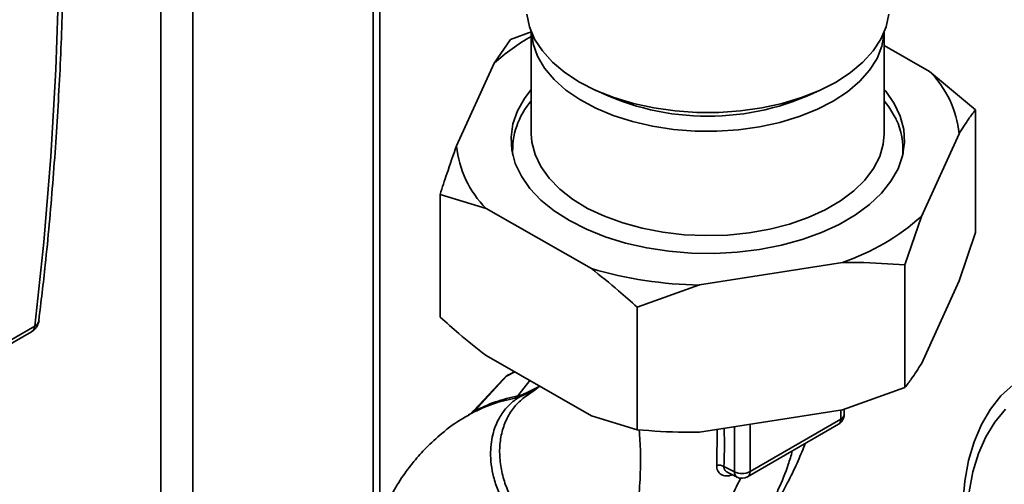
# Paper-space layout 'Blatt1' of a CAD drawing. Units: millimetres. Extents: x 0 to 8400, y 0 to 5940.
# Drawn here: x 7271 to 7402, y 2124 to 2186 of the extents above; entities that cross this region are included whole.
import ezdxf

# ---------------------------------------------------------------- set-up
doc = ezdxf.new("R2010")
doc.units = ezdxf.units.MM

psp = doc.layouts.new('Blatt1')

# ---------------------------------------------------------------- linework, layer by layer
at = {"color": 7, "linetype": 'Continuous', "lineweight": 35, "ltscale": 20}
for p, q in [((7293.64, 2113.47), (7293.64, 2268.87)), ((7289.39, 2091.04), (7289.39, 2266.36)), ((7317.68, 2120.84), (7317.68, 2242.6)), ((7318.56, 2120.46), (7318.56, 2243.11)), ((7335.97, 2183.54), (7338.83, 2184.59)), ((7338.72, 2184.51), (7338.72, 2170.98)), ((7385.72, 2170.98), (7385.72, 2184.51)), ((7333.78, 2180.37), (7335.97, 2183.54)), ((7391.75, 2179.28), (7385.72, 2182.73)), ((7333.78, 2180.37), (7328.77, 2169.35)), ((7391.75, 2179.28), (7397.87, 2174.15)), ((7397.87, 2174.15), (7397.87, 2157.82)), ((7390.67, 2159.96), (7395.68, 2170.98)), ((7336.22, 2168.94), (7336.22, 2168.3)), ((7388.22, 2168.3), (7388.22, 2168.94)), ((7326.58, 2162.91), (7326.58, 2146.58)), ((7332.7, 2161.05), (7326.58, 2162.91)), ((7332.7, 2161.05), (7346.72, 2153.03)), ((7390.67, 2159.96), (7388.48, 2153.52)), ((7395.68, 2151.38), (7397.87, 2157.82)), ((7361.14, 2150.85), (7380.17, 2153.85)), ((7388.48, 2153.52), (7388.48, 2137.19)), ((7361.14, 2150.85), (7352.83, 2147.9)), ((7390.67, 2140.37), (7395.68, 2151.38)), ((7352.83, 2147.9), (7352.83, 2131.57)), ((7216.02, 2112.69), (7272.59, 2145.35)), ((7215.61, 2111.98), (7272.18, 2144.63)), ((7332.7, 2141.45), (7346.72, 2133.44)), ((7335.43, 2138.72), (7331.14, 2134.06)), ((7335.43, 2138.72), (7335.01, 2138.28)), ((7336.51, 2139.27), (7335.43, 2138.72)), ((7336.46, 2139.3), (7335.72, 2138.91)), ((7334.97, 2138.31), (7331.09, 2134.14)), ((7336.94, 2136.08), (7338.51, 2138.13)), ((7339.76, 2137.36), (7338.25, 2136.58)), ((7339, 2136.78), (7339.76, 2137.36)), ((7380.17, 2134.25), (7388.48, 2137.19)), ((7338.33, 2136.27), (7339, 2136.78)), ((7331.04, 2134.09), (7331.1, 2134.13)), ((7346.72, 2133.44), (7352.83, 2131.57)), ((7361.14, 2131.25), (7380.17, 2134.25)), ((7379.94, 2134.21), (7379.94, 2132.99)), ((7380.38, 2133.61), (7380.38, 2134.32)), ((7365.76, 2125.99), (7365.76, 2131.98)), ((7367.53, 2125.33), (7379.63, 2132.31)), ((7379.94, 2132.99), (7367.85, 2126.01)), ((7367.85, 2132.31), (7367.85, 2126.01)), ((7363.41, 2126.85), (7363.49, 2131.62)), ((7365.76, 2125.99), (7364.37, 2126.69)), ((7364.88, 2125.9), (7366.14, 2125.27)), ((7365.45, 2125.58), (7365.46, 2125.61))]:
    psp.add_line(p, q, dxfattribs=at)
at = {"color": 7, "linetype": 'Continuous', "lineweight": 35, "ltscale": 20, "flags": 128}
for points in [[(7273.37, 2257.11), (7273.8, 2252.37), (7274.74, 2239.88), (7275.42, 2227.51), (7275.82, 2215.29), (7275.96, 2203.22), (7275.82, 2191.3), (7275.42, 2179.55), (7274.74, 2167.96), (7273.8, 2156.56), (7272.59, 2145.35)], [(7338.12, 2186.88), (7338.47, 2185.21), (7339.17, 2183.57), (7340.2, 2182), (7341.56, 2180.51), (7343.21, 2179.12), (7345.15, 2177.86), (7347.33, 2176.75), (7349.73, 2175.79), (7352.31, 2175.01), (7355.04, 2174.41), (7357.87, 2174.01), (7360.77, 2173.81), (7363.68, 2173.81), (7366.58, 2174.01), (7369.41, 2174.41), (7372.14, 2175.01), (7374.72, 2175.79), (7377.12, 2176.75), (7379.3, 2177.86), (7381.24, 2179.12), (7382.89, 2180.51), (7384.25, 2182), (7385.28, 2183.57), (7385.98, 2185.21), (7386.33, 2186.88)], [(7339.56, 2181.29), (7338.97, 2182.93), (7338.73, 2184.49)], [(7385.72, 2184.49), (7385.7, 2184.3), (7385.41, 2182.64), (7384.76, 2181.01), (7383.77, 2179.44), (7382.45, 2177.96), (7380.83, 2176.58), (7378.92, 2175.32), (7376.76, 2174.21), (7374.38, 2173.26), (7371.82, 2172.48), (7369.11, 2171.89), (7366.3, 2171.5), (7363.42, 2171.32), (7360.53, 2171.33), (7357.66, 2171.56), (7354.86, 2171.98), (7352.18, 2172.6), (7349.64, 2173.41), (7347.3, 2174.39), (7345.18, 2175.52), (7343.32, 2176.8), (7341.75, 2178.21), (7340.49, 2179.71), (7339.56, 2181.29)], [(7338.72, 2176.85), (7337.83, 2175.68), (7336.89, 2174.01), (7336.28, 2172.29), (7336.03, 2170.53), (7336.14, 2168.78), (7336.59, 2167.04), (7337.4, 2165.34), (7338.53, 2163.71), (7339.99, 2162.16), (7341.75, 2160.73), (7343.79, 2159.42), (7346.07, 2158.26), (7348.58, 2157.26), (7351.27, 2156.43), (7354.1, 2155.79), (7357.05, 2155.34), (7360.07, 2155.09), (7363.11, 2155.05), (7366.15, 2155.21), (7369.13, 2155.58)], [(7369.13, 2155.58), (7372.02, 2156.14), (7374.77, 2156.89), (7377.36, 2157.82), (7379.74, 2158.92), (7381.88, 2160.17), (7383.76, 2161.55), (7385.35, 2163.05), (7386.62, 2164.65), (7387.56, 2166.32), (7388.17, 2168.05), (7388.42, 2169.8), (7388.31, 2171.56), (7387.86, 2173.3), (7387.05, 2174.99), (7385.92, 2176.63), (7385.72, 2176.85)], [(7387.31, 2172.9), (7386.34, 2174.55), (7385.72, 2175.36)], [(7338.72, 2170.98), (7338.8, 2169.87), (7339.22, 2168.22), (7339.98, 2166.61), (7341.08, 2165.06), (7342.5, 2163.61), (7344.22, 2162.27), (7346.21, 2161.05), (7348.45, 2159.99), (7350.89, 2159.1), (7353.5, 2158.39), (7356.25, 2157.86), (7359.09, 2157.54), (7361.98, 2157.42), (7364.87, 2157.5), (7367.72, 2157.79), (7370.48, 2158.28), (7373.12, 2158.96), (7375.6, 2159.83), (7377.87, 2160.86), (7379.91, 2162.05), (7381.68, 2163.37), (7383.15, 2164.81), (7384.31, 2166.34), (7385.13, 2167.94), (7385.6, 2169.59), (7385.72, 2170.98)], [(7335.43, 2138.72), (7335.65, 2138.88), (7335.72, 2138.92)], [(7402.88, 2137.58), (7401.26, 2136.09), (7399.85, 2134.31), (7398.65, 2132.27), (7397.68, 2129.99), (7396.94, 2127.47), (7396.45, 2124.75), (7396.2, 2121.84), (7396.2, 2118.78), (7396.45, 2115.59), (7396.94, 2112.3), (7397.68, 2108.93), (7398.65, 2105.52), (7399.85, 2102.1), (7401.26, 2098.69), (7402.88, 2095.33)], [(7401.86, 2134.3), (7400.44, 2132.61), (7399.23, 2130.65), (7398.26, 2128.44), (7397.51, 2126), (7397.01, 2123.34), (7396.76, 2120.5), (7396.76, 2117.51), (7397.01, 2114.38), (7397.51, 2111.15), (7398.26, 2107.85), (7399.23, 2104.5), (7400.44, 2101.15), (7401.86, 2097.82)]]:
    psp.add_lwpolyline(points, dxfattribs=at)
at = {"color": 7, "linetype": 'Continuous', "lineweight": 35, "ltscale": 400}
for centre, radius, start, end in [((7351.76, 2160.68), 26.66, 119.2663, 132.3942), ((7381.96, 2169.57), 13.8, 5.873, 44.7697), ((7362.22, 2207.26), 33.95, 243.842, 296.158), ((7346.26, 2168.76), 10.02, 138.7937, 183.5911), ((7379.17, 2168.93), 9.05, 354.9664, 25.9958), ((7342.49, 2170.76), 13.8, 185.873, 224.7697), ((7370.03, 2183.3), 31.15, 288.9962, 311.48), ((7361.92, 2204.62), 53.78, 253.5797, 269.1692), ((7271.69, 2145.38), 0.897, 303.4034, 357.5738), ((7272.12, 2146.3), 1.07, 296.1204, 351.1863), ((7335.43, 2137.64), 2.17, 301.6918, 313.991), ((7329.72, 2135.51), 2.03, 301.6916, 314.6081), ((7378.88, 2133.61), 1.5, 299.9914, 360), ((7379.64, 2133.67), 0.742, 293.8208, 354.859), ((7363.64, 2125.36), 1.51, 61.3378, 98.9848), ((7366.78, 2128.07), 2.32, 243.854, 297.3007), ((7367.13, 2125.92), 0.722, 304.1966, 7.1156), ((7366.78, 2126.62), 1.5, 243.5763, 299.9973)]:
    psp.add_arc(centre, radius, start, end, dxfattribs=at)
at = {"color": 7, "linetype": 'Continuous', "lineweight": 35, "ltscale": 20}
for points, knots in [([(7273.14, 2146.14), (7273.44, 2148.6), (7274.16, 2154.61), (7275.03, 2164.35), (7275.79, 2175.34), (7276.29, 2186.51), (7276.55, 2197.83), (7276.56, 2209.31), (7276.32, 2220.93), (7275.86, 2232.29), (7275.15, 2243.76), (7274.53, 2252.02), (7274.06, 2256.76), (7273.99, 2257.46)], [0, 0, 0, 0, 0.0709731, 0.1731453, 0.2753808, 0.3776785, 0.4800386, 0.5824622, 0.6849516, 0.7875106, 0.8796199, 0.9820433, 1, 1, 1, 1]), ([(7397.87, 2174.15), (7397.57, 2173.77), (7396.85, 2172.83), (7396.12, 2171.67), (7395.68, 2170.98)], [0, 0, 0, 0, 0.409306, 1, 1, 1, 1]), ([(7326.58, 2162.91), (7326.88, 2163.83), (7327.6, 2166.06), (7328.33, 2168.13), (7328.77, 2169.35)], [0, 0, 0, 0, 0.409306, 1, 1, 1, 1]), ([(7352.83, 2147.9), (7352.01, 2148.64), (7349.99, 2150.44), (7347.93, 2152.07), (7346.72, 2153.03)], [0, 0, 0, 0, 0.409306, 1, 1, 1, 1]), ([(7388.48, 2153.52), (7386.41, 2153.67), (7383.66, 2153.87), (7380.86, 2153.85), (7380.17, 2153.85)], [0, 0, 0, 0, 0.754838, 1, 1, 1, 1]), ([(7326.58, 2146.58), (7327.41, 2145.84), (7329.42, 2144.04), (7331.48, 2142.41), (7332.7, 2141.45)], [0, 0, 0, 0, 0.409306, 1, 1, 1, 1]), ([(7272.19, 2144.64), (7272.32, 2144.73), (7272.62, 2144.92), (7272.81, 2145.21), (7272.92, 2145.37)], [0, 0, 0, 0, 0.471548, 1, 1, 1, 1]), ([(7272.92, 2145.37), (7273.03, 2145.6), (7273.15, 2145.84), (7273.16, 2146.11), (7273.17, 2146.13)], [0, 0, 0, 0, 0.932336, 1, 1, 1, 1]), ([(7388.48, 2137.19), (7388.77, 2137.58), (7389.5, 2138.51), (7390.23, 2139.68), (7390.67, 2140.37)], [0, 0, 0, 0, 0.409306, 1, 1, 1, 1]), ([(7335.72, 2138.91), (7335.57, 2138.82), (7335.28, 2138.64), (7335.05, 2138.39), (7334.94, 2138.26)], [0, 0, 0, 0, 0.502153, 1, 1, 1, 1]), ([(7339.84, 2137.37), (7339.71, 2137.27), (7339.27, 2136.93), (7338.98, 2136.72), (7338.77, 2136.57)], [0, 0, 0, 0, 0.279039, 1, 1, 1, 1]), ([(7336.94, 2136.08), (7335.92, 2135.85), (7333.88, 2135.39), (7332.06, 2134.51), (7331.14, 2134.06)], [0, 0, 0, 0, 0.499769, 1, 1, 1, 1]), ([(7337.16, 2135.94), (7337.13, 2135.92), (7337.03, 2135.87), (7336.73, 2135.67), (7336.16, 2135.26), (7335.31, 2134.44), (7334.36, 2133.11), (7333.54, 2131.14), (7333.17, 2128.45), (7333.51, 2125.78), (7334.27, 2123.46), (7334.89, 2122.31), (7335.21, 2121.71)], [0, 0, 0, 0, 0.008102, 0.023422, 0.075771, 0.15754, 0.269198, 0.40936, 0.57709, 0.774536, 0.88486, 1, 1, 1, 1]), ([(7338.33, 2136.27), (7337.85, 2135.91), (7336.89, 2135.21), (7335.79, 2133.75), (7334.99, 2132.05), (7334.54, 2130.14), (7334.46, 2128.1), (7334.74, 2126.01), (7335.34, 2123.94), (7336, 2122.65), (7336.33, 2122)], [0, 0, 0, 0, 0.125401, 0.249624, 0.373964, 0.499522, 0.625389, 0.75017, 0.874901, 1, 1, 1, 1]), ([(7336.57, 2135.79), (7336.66, 2135.81), (7336.83, 2135.85), (7337.05, 2135.91), (7337.16, 2135.95)], [0, 0, 0, 0, 0.504526, 1, 1, 1, 1]), ([(7336.94, 2136.08), (7336.97, 2136.08), (7337.04, 2136.09), (7337.17, 2136.12), (7337.33, 2136.17), (7337.69, 2136.32), (7338, 2136.46), (7338.25, 2136.58)], [0, 0, 0, 0, 0.120308, 0.23644, 0.353102, 0.473622, 1, 1, 1, 1]), ([(7337.16, 2135.95), (7337.36, 2136.04), (7337.76, 2136.22), (7338.17, 2136.39), (7338.37, 2136.47)], [0, 0, 0, 0, 0.500091, 1, 1, 1, 1]), ([(7338.37, 2136.47), (7338.35, 2136.49), (7338.31, 2136.52), (7338.27, 2136.56), (7338.25, 2136.58)], [0, 0, 0, 0, 0.5086662, 1, 1, 1, 1]), ([(7338.37, 2136.47), (7338.53, 2136.54), (7338.74, 2136.62), (7338.93, 2136.68), (7338.98, 2136.69)], [0, 0, 0, 0, 0.784511, 1, 1, 1, 1]), ([(7330.79, 2133.78), (7331.7, 2134.23), (7333.52, 2135.11), (7335.56, 2135.57), (7336.57, 2135.79)], [0, 0, 0, 0, 0.500267, 1, 1, 1, 1]), ([(7330.43, 2133.56), (7330.17, 2133.42), (7328.89, 2132.72), (7326.95, 2131.27), (7324.78, 2129.3), (7323.16, 2127.48), (7321.68, 2125.54), (7320.19, 2123.24), (7319.33, 2121.35), (7318.86, 2120.33)], [0, 0, 0, 0, 0.048606, 0.248237, 0.409517, 0.543011, 0.655711, 0.815936, 1, 1, 1, 1]), ([(7331.04, 2134.1), (7330.93, 2133.99), (7330.72, 2133.77), (7330.48, 2133.63), (7330.37, 2133.56)], [0, 0, 0, 0, 0.522557, 1, 1, 1, 1]), ([(7330.41, 2133.58), (7330.43, 2133.59), (7330.49, 2133.63), (7330.67, 2133.72), (7330.79, 2133.78)], [0, 0, 0, 0, 0.298043, 1, 1, 1, 1]), ([(7331.14, 2134.06), (7331.11, 2134.05), (7330.97, 2133.99), (7330.97, 2134.04), (7331.04, 2134.09), (7331.04, 2134.09)], [0, 0, 0, 0, 0.219273, 0.968201, 1, 1, 1, 1]), ([(7379.63, 2132.31), (7379.63, 2132.31), (7379.75, 2132.34), (7379.89, 2132.56), (7379.92, 2132.85), (7379.94, 2132.99)], [0, 0, 0, 0, 0.02209, 0.511045, 1, 1, 1, 1]), ([(7353.09, 2131.56), (7353.16, 2130.58), (7353.32, 2128.36), (7353.22, 2124.96), (7352.98, 2121.36), (7352.6, 2117.73), (7352.15, 2115.47), (7351.93, 2114.33)], [0, 0, 0, 0, 0.161331, 0.367518, 0.575208, 0.784687, 1, 1, 1, 1]), ([(7352.83, 2131.57), (7354.91, 2131.42), (7357.65, 2131.23), (7360.45, 2131.24), (7361.14, 2131.25)], [0, 0, 0, 0, 0.754838, 1, 1, 1, 1]), ([(7364.37, 2126.69), (7364.42, 2128.09), (7364.49, 2129.75), (7364.4, 2131.49), (7364.39, 2131.76)], [0, 0, 0, 0, 0.843274, 1, 1, 1, 1]), ([(7368.18, 2117.61), (7368.61, 2118.06), (7369.77, 2119.27), (7371.37, 2121.78), (7372.98, 2124.74), (7374.23, 2127.32), (7374.9, 2128.99), (7375.21, 2129.76)], [0, 0, 0, 0, 0.156404, 0.419321, 0.634737, 0.831291, 1, 1, 1, 1]), ([(7373.48, 2128.76), (7373.31, 2128.15), (7372.82, 2126.43), (7371.81, 2124.02), (7370.54, 2121.41), (7369.33, 2119.2), (7368.37, 2118), (7367.89, 2117.4)], [0, 0, 0, 0, 0.147597, 0.417897, 0.59597, 0.797862, 1, 1, 1, 1]), ([(7365.45, 2125.58), (7365.32, 2125.54), (7365.06, 2125.45), (7364.68, 2125.43), (7364.32, 2125.48), (7364, 2125.62), (7363.73, 2125.83), (7363.53, 2126.12), (7363.41, 2126.47), (7363.41, 2126.72), (7363.41, 2126.85)], [0, 0, 0, 0, 0.122001, 0.243379, 0.365027, 0.487801, 0.612385, 0.739254, 0.86866, 1, 1, 1, 1]), ([(7364.88, 2125.91), (7364.87, 2125.91), (7364.77, 2125.94), (7364.63, 2126.06), (7364.47, 2126.24), (7364.37, 2126.46), (7364.37, 2126.61), (7364.37, 2126.69)], [0, 0, 0, 0, 0.03213, 0.279494, 0.522463, 0.767727, 1, 1, 1, 1]), ([(7366.12, 2125.29), (7366.11, 2125.29), (7365.98, 2125.31), (7365.83, 2125.54), (7365.78, 2125.84), (7365.76, 2125.99)], [0, 0, 0, 0, 0.047465, 0.523732, 1, 1, 1, 1]), ([(7366.62, 2125.16), (7365.61, 2123.16), (7363.99, 2119.93), (7361.41, 2115.49), (7359.64, 2113.36), (7358.7, 2112.23)], [0, 0, 0, 0, 0.43571, 0.701949, 1, 1, 1, 1])]:
    psp.add_open_spline(points, degree=3, knots=knots, dxfattribs=at)

doc.saveas('drawing.dxf')
